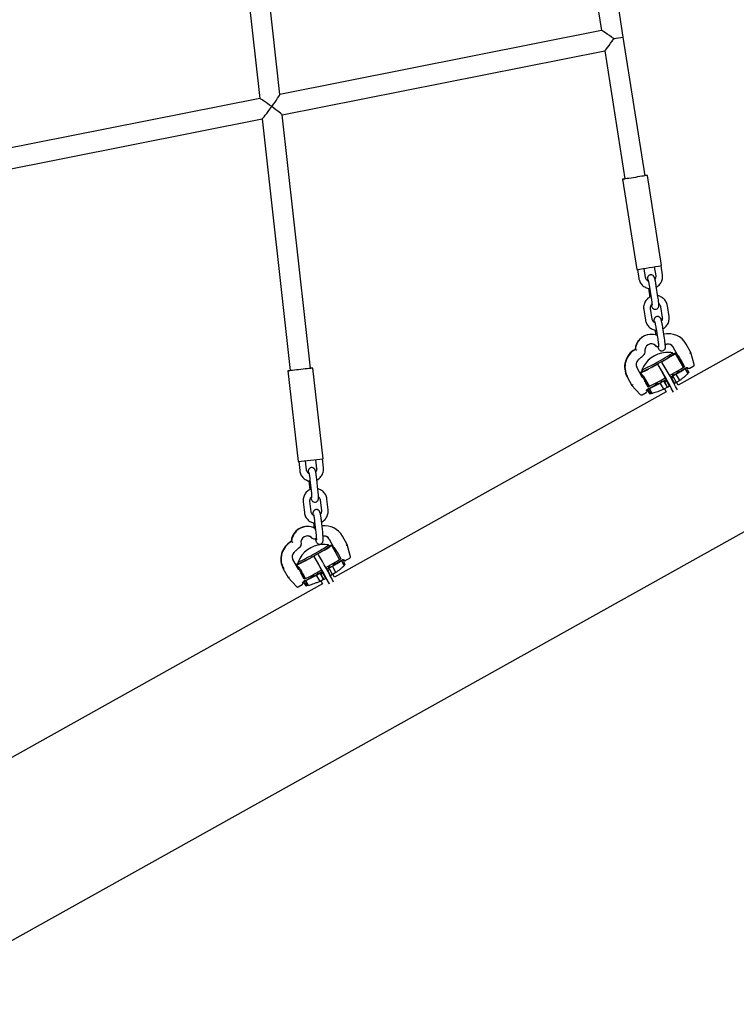
# Model space of a CAD drawing. Units: millimetres. Extents: x 0 to 2970, y 0 to 2100.
# Drawn here: x 1261 to 1324, y 885 to 971 of the extents above; entities that cross this region are included whole.
import ezdxf

# ---------------------------------------------------------------- set-up
doc = ezdxf.new("R2010")
doc.units = ezdxf.units.MM
doc.header["$LTSCALE"] = 100
doc.layers.add('SCHWARZ', color=7, linetype='Continuous')
doc.styles.add('SLDTEXTSTYLE2', font='GOTHIC.TTF', dxfattribs={"width": 0.913})
doc.dimstyles.new('SLDDIMSTYLE1', dxfattribs={"dimtxt": 28, "dimasz": 20, "dimexe": 0, "dimexo": 0.0625, "dimgap": 7, "dimtad": 1, "dimdec": 0, "dimrnd": 1e-09, "dimzin": 12, "dimdsep": 46, "dimtxsty": 'SLDTEXTSTYLE2', "dimsah": 1, "dimcen": 0.09, "dimse1": 1, "dimse2": 1, "dimadec": 0, "dimazin": 3, "dimtfac": 1, "dimtdec": 0, "dimtofl": 0, "dimtmove": 0, "dimatfit": 3, "dimfxl": 0, "dimfrac": 2, "dimtolj": 1, "dimtzin": 12, "dimarcsym": 0})

# ---------------------------------------------------------------- blocks, each defined once
blk = doc.blocks.new('_D_1')
at = {"layer": 'SCHWARZ'}
blk.add_line((1421.312, 1297.655), (552.037, 1297.655), dxfattribs=at)
for points in [[(552.037, 1297.655), (572.037, 1293.655), (572.037, 1301.655)], [(1421.312, 1297.655), (1401.312, 1301.655), (1401.312, 1293.655)]]:
    blk.add_solid(points, dxfattribs=at)
at = {"layer": 'SCHWARZ', "insert": (955.641, 1333.421), "char_height": 28, "attachment_point": 1, "style": 'SLDTEXTSTYLE2'}
blk.add_mtext('869', dxfattribs=at)

msp = doc.modelspace()

# ---------------------------------------------------------------- linework, layer by layer
at = {"color": 7, "linetype": 'Continuous', "lineweight": 25}
for p, q in [((1279.61, 986.902), (1282.119, 964.483)), ((1283.891, 964.831), (1281.399, 987.102)), ((1310.271, 981.787), (1312.061, 970.432)), ((1313.974, 969.858), (1312.049, 982.067)), ((1312.063, 970.432), (1283.891, 964.835)), ((1315.889, 957.715), (1313.974, 969.858)), ((1284.092, 963.04), (1312.345, 968.653)), ((1312.342, 968.652), (1314.11, 957.434)), ((1074.339, 786.809), (1393.83, 965.24)), ((1282.121, 964.483), (1253.939, 958.884)), ((1254.089, 957.079), (1282.323, 962.688)), ((1282.32, 962.688), (1284.787, 940.646)), ((1286.575, 940.846), (1284.091, 963.042)), ((1313.913, 957.403), (1315.159, 949.501)), ((1317.332, 949.844), (1316.086, 957.746)), ((1344.645, 953.806), (1318.787, 939.365)), ((1315.927, 948.812), (1315.804, 949.595)), ((1316.689, 949.735), (1316.812, 948.952)), ((1317.405, 949.046), (1317.281, 949.833)), ((1315.211, 949.507), (1315.335, 948.718)), ((1316.171, 947.855), (1316.293, 947.082)), ((1316.27, 947.95), (1316.418, 947.011)), ((1317.01, 947.105), (1316.863, 948.043)), ((1317.24, 946.236), (1317.388, 945.298)), ((1317.981, 945.391), (1317.833, 946.329)), ((1315.763, 946.002), (1315.911, 945.064)), ((1315.763, 946.002), (1315.764, 946.002)), ((1316.504, 945.157), (1316.356, 946.096)), ((1317.587, 943.45), (1317.439, 944.388)), ((1316.348, 943.809), (1316.314, 943.807)), ((1316.748, 944.2), (1316.818, 943.754)), ((1316.846, 944.295), (1316.994, 943.356)), ((1317.846, 943.873), (1317.812, 943.871)), ((1316.977, 942.733), (1317, 942.734)), ((1317.07, 942.751), (1317.05, 942.744)), ((1318.319, 942.711), (1318.712, 942.004)), ((1318.319, 942.711), (1318.32, 942.711)), ((1319.897, 942.222), (1319.483, 942.968)), ((1319.483, 942.968), (1319.483, 942.968)), ((1314.999, 942.503), (1315.032, 942.505)), ((1315.678, 941.944), (1315.679, 941.944)), ((1315.679, 941.944), (1315.806, 942.051)), ((1318.354, 942.064), (1318.283, 942.191)), ((1318.556, 942.155), (1318.451, 942.149)), ((1319.239, 940.931), (1318.559, 942.154)), ((1318.709, 942.004), (1318.658, 941.975)), ((1320.192, 941.168), (1319.897, 942.222)), ((1316.523, 940.982), (1316.967, 941.23)), ((1316.967, 941.23), (1317.647, 940.006)), ((1316.967, 941.23), (1316.969, 941.23)), ((1317.316, 941.424), (1317.76, 941.672)), ((1317.317, 941.424), (1317.316, 941.424)), ((1319.131, 941.352), (1319.335, 940.985)), ((1319.238, 940.931), (1319.335, 940.985)), ((1319.794, 940.858), (1320.144, 941.054)), ((1320.144, 941.053), (1320.144, 941.054)), ((1284.588, 940.624), (1285.478, 932.673)), ((1287.664, 932.918), (1286.774, 940.868)), ((1314.309, 940.096), (1314.724, 939.35)), ((1314.31, 940.096), (1314.309, 940.096)), ((1315.629, 940.071), (1315.151, 940.932)), ((1315.151, 940.932), (1315.151, 940.932)), ((1315.469, 940.486), (1315.593, 940.263)), ((1315.472, 940.485), (1315.577, 940.491)), ((1315.634, 940.287), (1315.539, 940.233)), ((1315.604, 940.705), (1315.609, 940.701)), ((1315.604, 940.702), (1315.674, 940.576)), ((1318.028, 940.219), (1318.439, 940.449)), ((1318.104, 940.081), (1318.379, 940.235)), ((1318.134, 940.068), (1318.309, 940.165)), ((1318.321, 940.202), (1318.245, 940.34)), ((1318.353, 940.22), (1318.277, 940.358)), ((1318.288, 940.365), (1318.303, 940.365)), ((1318.296, 940.369), (1318.303, 940.365)), ((1318.297, 940.164), (1318.611, 940.339)), ((1318.309, 940.165), (1318.297, 940.164)), ((1318.303, 940.365), (1318.376, 940.234)), ((1318.37, 940.055), (1318.309, 940.165)), ((1318.376, 940.234), (1318.733, 940.434)), ((1318.379, 940.235), (1318.376, 940.234)), ((1318.918, 939.787), (1318.611, 940.339)), ((1318.733, 940.434), (1318.656, 940.571)), ((1318.812, 940.482), (1318.733, 940.434)), ((1318.737, 940.618), (1318.812, 940.482)), ((1318.798, 940.507), (1319.517, 940.908)), ((1318.825, 940.505), (1318.8, 940.503)), ((1318.806, 940.494), (1318.825, 940.505)), ((1319.365, 940.819), (1319.357, 940.819)), ((1319.496, 940.892), (1319.365, 940.819)), ((1319.38, 940.82), (1319.511, 940.893)), ((1319.407, 940.822), (1319.38, 940.82)), ((1319.646, 940.392), (1319.407, 940.822)), ((1319.467, 940.877), (1319.466, 940.88)), ((1319.511, 940.893), (1319.496, 940.892)), ((1319.572, 940.783), (1319.511, 940.893)), ((1319.557, 940.921), (1319.56, 940.921)), ((1319.572, 940.783), (1319.703, 940.464)), ((1319.579, 940.913), (1319.656, 940.861)), ((1319.579, 940.913), (1319.579, 940.913)), ((1319.703, 940.464), (1319.629, 940.423)), ((1319.717, 940.844), (1319.751, 940.845)), ((1319.794, 940.858), (1319.794, 940.858)), ((1314.724, 939.35), (1314.758, 939.352)), ((1314.724, 939.35), (1315.463, 938.544)), ((1316.137, 939.213), (1315.934, 939.58)), ((1315.961, 939.581), (1316.164, 939.214)), ((1316.261, 939.269), (1316.057, 939.636)), ((1316.061, 938.978), (1316.822, 939.403)), ((1316.164, 939.214), (1316.137, 939.213)), ((1316.164, 939.214), (1316.261, 939.269)), ((1316.841, 939.396), (1316.771, 939.522)), ((1316.787, 939.384), (1316.822, 939.386)), ((1316.797, 939.384), (1316.795, 939.388)), ((1316.796, 939.535), (1316.865, 939.41)), ((1316.896, 939.412), (1316.82, 939.548)), ((1316.822, 939.386), (1316.865, 939.41)), ((1316.865, 939.41), (1316.896, 939.412)), ((1316.99, 939.461), (1316.896, 939.412)), ((1316.914, 939.599), (1316.99, 939.461)), ((1316.99, 939.461), (1317.348, 939.66)), ((1317.203, 939.758), (1317.647, 940.006)), ((1317.217, 939.561), (1317.531, 939.736)), ((1317.524, 939.009), (1317.217, 939.561)), ((1317.275, 939.791), (1317.275, 939.799)), ((1317.348, 939.66), (1317.275, 939.791)), ((1317.348, 939.66), (1317.351, 939.661)), ((1317.351, 939.661), (1317.724, 939.868)), ((1317.531, 939.736), (1317.542, 939.737)), ((1317.838, 939.184), (1317.531, 939.736)), ((1317.542, 939.737), (1317.716, 939.834)), ((1317.603, 939.626), (1317.542, 939.737)), ((1317.778, 939.724), (1317.603, 939.626)), ((1317.603, 939.626), (1317.853, 939.169)), ((1317.647, 940.006), (1317.732, 939.853)), ((1317.705, 939.833), (1317.74, 939.853)), ((1317.716, 939.834), (1317.705, 939.833)), ((1317.778, 939.724), (1317.716, 939.834)), ((1318.027, 939.266), (1317.778, 939.724)), ((1318.027, 939.266), (1317.853, 939.169)), ((1318.047, 939.3), (1318.017, 939.284)), ((1318.041, 939.297), (1318.319, 938.796)), ((1318.115, 940.062), (1318.123, 940.067)), ((1318.123, 940.067), (1318.134, 940.068)), ((1318.43, 939.515), (1318.123, 940.067)), ((1318.196, 939.957), (1318.134, 940.068)), ((1318.37, 940.055), (1318.196, 939.957)), ((1318.196, 939.957), (1318.445, 939.499)), ((1318.619, 939.597), (1318.37, 940.055)), ((1318.43, 939.515), (1318.416, 939.507)), ((1318.619, 939.597), (1318.445, 939.499)), ((1318.918, 939.787), (1318.61, 939.615)), ((1318.789, 939.36), (1318.639, 939.631)), ((1317.739, 938.78), (1288.661, 922.54)), ((1315.542, 938.512), (1315.576, 938.514)), ((1315.619, 938.526), (1315.969, 938.722)), ((1315.619, 938.526), (1315.619, 938.526)), ((1315.969, 938.722), (1315.969, 938.722)), ((1316.02, 938.813), (1316.016, 938.906)), ((1316.016, 938.906), (1316.016, 938.906)), ((1316.109, 938.882), (1316.057, 938.976)), ((1316.124, 938.883), (1316.068, 938.983)), ((1316.229, 939.068), (1316.099, 938.995)), ((1316.099, 938.995), (1316.114, 938.996)), ((1316.16, 938.885), (1316.099, 938.995)), ((1316.124, 938.883), (1316.109, 938.882)), ((1316.109, 938.882), (1316.31, 938.603)), ((1316.114, 938.996), (1316.244, 939.069)), ((1316.175, 938.886), (1316.114, 938.996)), ((1316.321, 938.61), (1316.124, 938.883)), ((1316.175, 938.886), (1316.16, 938.885)), ((1316.16, 938.885), (1316.357, 938.612)), ((1316.376, 938.606), (1316.175, 938.886)), ((1316.201, 939.052), (1316.199, 939.055)), ((1316.221, 939.068), (1316.229, 939.068)), ((1316.244, 939.069), (1316.271, 939.07)), ((1316.471, 938.66), (1316.244, 939.069)), ((1316.51, 938.64), (1316.271, 939.07)), ((1316.31, 938.603), (1316.348, 938.624)), ((1316.347, 938.624), (1316.321, 938.61)), ((1316.471, 938.66), (1316.376, 938.606)), ((1317.838, 939.184), (1317.524, 939.009)), ((1317.591, 939.046), (1317.74, 938.778)), ((1285.53, 932.677), (1285.618, 931.884)), ((1286.215, 931.951), (1286.126, 932.741)), ((1287.016, 932.84), (1287.105, 932.051)), ((1287.701, 932.117), (1287.612, 932.91)), ((1286.415, 930.984), (1286.502, 930.205)), ((1286.518, 931.075), (1286.624, 930.131)), ((1287.22, 930.198), (1287.115, 931.142)), ((1285.924, 929.151), (1286.03, 928.207)), ((1285.924, 929.151), (1285.925, 929.151)), ((1286.626, 928.274), (1286.52, 929.218)), ((1287.411, 929.318), (1287.516, 928.374)), ((1288.113, 928.44), (1288.007, 929.385)), ((1286.826, 927.307), (1286.876, 926.861)), ((1286.93, 927.398), (1287.035, 926.454)), ((1287.632, 926.521), (1287.526, 927.465)), ((1286.241, 926.984), (1286.207, 926.983)), ((1286.99, 926.859), (1286.938, 926.831)), ((1286.954, 926.823), (1286.992, 926.844)), ((1287.744, 927.049), (1287.71, 927.047)), ((1284.873, 925.678), (1284.907, 925.68)), ((1286.849, 925.908), (1286.872, 925.909)), ((1286.923, 925.919), (1287.078, 925.97)), ((1288.194, 925.887), (1288.587, 925.179)), ((1288.194, 925.887), (1288.195, 925.886)), ((1289.772, 925.397), (1289.358, 926.143)), ((1289.358, 926.143), (1289.358, 926.143)), ((1285.553, 925.119), (1285.554, 925.119)), ((1285.554, 925.119), (1285.681, 925.226)), ((1287.191, 924.598), (1287.636, 924.846)), ((1287.193, 924.598), (1287.191, 924.598)), ((1288.229, 925.239), (1288.158, 925.366)), ((1288.431, 925.329), (1288.326, 925.325)), ((1289.114, 924.105), (1288.434, 925.328)), ((1288.584, 925.179), (1288.533, 925.15)), ((1290.067, 924.343), (1289.772, 925.397)), ((1285.504, 923.246), (1285.026, 924.107)), ((1285.026, 924.107), (1285.026, 924.107)), ((1285.479, 923.88), (1285.484, 923.876)), ((1285.479, 923.877), (1285.549, 923.751)), ((1286.399, 924.155), (1286.843, 924.403)), ((1286.843, 924.403), (1287.522, 923.18)), ((1286.843, 924.403), (1286.845, 924.403)), ((1288.608, 923.608), (1288.532, 923.745)), ((1288.612, 923.791), (1288.687, 923.656)), ((1288.673, 923.682), (1289.392, 924.083)), ((1289.006, 924.527), (1289.21, 924.16)), ((1289.113, 924.106), (1289.21, 924.16)), ((1289.24, 923.994), (1289.231, 923.994)), ((1289.37, 924.067), (1289.24, 923.994)), ((1289.255, 923.995), (1289.386, 924.068)), ((1289.282, 923.996), (1289.255, 923.995)), ((1289.521, 923.566), (1289.282, 923.996)), ((1289.342, 924.051), (1289.34, 924.055)), ((1289.386, 924.068), (1289.37, 924.067)), ((1289.447, 923.958), (1289.386, 924.068)), ((1289.433, 924.096), (1289.435, 924.096)), ((1289.447, 923.958), (1289.578, 923.639)), ((1289.453, 924.088), (1289.53, 924.036)), ((1289.453, 924.088), (1289.453, 924.088)), ((1289.591, 924.019), (1289.625, 924.02)), ((1289.669, 924.033), (1290.019, 924.228)), ((1289.669, 924.033), (1289.669, 924.033)), ((1284.184, 923.272), (1284.598, 922.526)), ((1284.184, 923.272), (1284.184, 923.272)), ((1285.343, 923.662), (1285.467, 923.438)), ((1285.346, 923.661), (1285.452, 923.665)), ((1285.509, 923.462), (1285.414, 923.408)), ((1286.866, 922.635), (1287.223, 922.834)), ((1287.078, 922.932), (1287.522, 923.18)), ((1287.093, 922.734), (1287.406, 922.91)), ((1287.15, 922.965), (1287.15, 922.972)), ((1287.223, 922.834), (1287.15, 922.965)), ((1287.223, 922.834), (1287.227, 922.835)), ((1287.227, 922.835), (1287.599, 923.042)), ((1287.406, 922.91), (1287.418, 922.91)), ((1287.713, 922.357), (1287.406, 922.91)), ((1287.418, 922.91), (1287.592, 923.007)), ((1287.479, 922.8), (1287.418, 922.91)), ((1287.653, 922.897), (1287.479, 922.8)), ((1287.522, 923.18), (1287.608, 923.026)), ((1287.581, 923.007), (1287.615, 923.026)), ((1287.592, 923.007), (1287.581, 923.007)), ((1287.653, 922.897), (1287.592, 923.007)), ((1287.903, 922.439), (1287.653, 922.897)), ((1287.903, 923.393), (1288.315, 923.623)), ((1287.98, 923.255), (1288.254, 923.409)), ((1287.99, 923.236), (1287.999, 923.24)), ((1287.999, 923.24), (1288.01, 923.241)), ((1288.306, 922.688), (1287.999, 923.24)), ((1288.01, 923.241), (1288.184, 923.338)), ((1288.071, 923.131), (1288.01, 923.241)), ((1288.245, 923.228), (1288.071, 923.131)), ((1288.071, 923.131), (1288.321, 922.673)), ((1288.197, 923.376), (1288.12, 923.514)), ((1288.229, 923.394), (1288.152, 923.532)), ((1288.165, 923.539), (1288.178, 923.539)), ((1288.172, 923.543), (1288.178, 923.539)), ((1288.173, 923.338), (1288.486, 923.513)), ((1288.184, 923.338), (1288.173, 923.338)), ((1288.178, 923.539), (1288.251, 923.408)), ((1288.245, 923.228), (1288.184, 923.338)), ((1288.495, 922.77), (1288.245, 923.228)), ((1288.251, 923.408), (1288.608, 923.608)), ((1288.254, 923.409), (1288.251, 923.408)), ((1288.793, 922.96), (1288.485, 922.788)), ((1288.793, 922.96), (1288.486, 923.513)), ((1288.687, 923.656), (1288.608, 923.608)), ((1288.7, 923.679), (1288.675, 923.678)), ((1288.681, 923.668), (1288.7, 923.679)), ((1289.578, 923.639), (1289.503, 923.598)), ((1284.598, 922.526), (1284.632, 922.527)), ((1284.598, 922.526), (1285.337, 921.719)), ((1286.012, 922.388), (1285.808, 922.755)), ((1285.836, 922.756), (1286.039, 922.389)), ((1285.895, 921.988), (1285.891, 922.081)), ((1285.891, 922.081), (1285.891, 922.081)), ((1285.983, 922.057), (1285.931, 922.151)), ((1286.136, 922.443), (1285.933, 922.81)), ((1285.936, 922.153), (1286.697, 922.578)), ((1285.998, 922.058), (1285.943, 922.157)), ((1286.104, 922.243), (1285.973, 922.17)), ((1285.973, 922.17), (1285.988, 922.171)), ((1286.035, 922.06), (1285.973, 922.17)), ((1285.998, 922.058), (1285.983, 922.057)), ((1285.983, 922.057), (1286.184, 921.778)), ((1285.988, 922.171), (1286.119, 922.244)), ((1286.05, 922.06), (1285.988, 922.171)), ((1286.195, 921.785), (1285.998, 922.058)), ((1286.039, 922.389), (1286.012, 922.388)), ((1286.05, 922.06), (1286.035, 922.06)), ((1286.035, 922.06), (1286.231, 921.786)), ((1286.039, 922.389), (1286.136, 922.443)), ((1286.251, 921.781), (1286.05, 922.06)), ((1286.076, 922.227), (1286.074, 922.23)), ((1286.096, 922.243), (1286.104, 922.243)), ((1286.119, 922.244), (1286.146, 922.245)), ((1286.346, 921.834), (1286.119, 922.244)), ((1286.385, 921.815), (1286.146, 922.245)), ((1286.716, 922.571), (1286.647, 922.696)), ((1286.662, 922.559), (1286.697, 922.56)), ((1286.672, 922.559), (1286.67, 922.563)), ((1286.671, 922.709), (1286.74, 922.585)), ((1286.771, 922.586), (1286.695, 922.722)), ((1286.697, 922.56), (1286.74, 922.585)), ((1286.74, 922.585), (1286.771, 922.586)), ((1286.866, 922.635), (1286.771, 922.586)), ((1286.789, 922.773), (1286.866, 922.635)), ((1287.4, 922.182), (1287.093, 922.734)), ((1287.713, 922.357), (1287.4, 922.182)), ((1287.467, 922.219), (1287.615, 921.953)), ((1287.479, 922.8), (1287.728, 922.342)), ((1287.903, 922.439), (1287.728, 922.342)), ((1287.922, 922.474), (1287.893, 922.457)), ((1287.916, 922.471), (1288.195, 921.969)), ((1288.306, 922.688), (1288.292, 922.68)), ((1288.495, 922.77), (1288.321, 922.673)), ((1288.664, 922.535), (1288.514, 922.804)), ((1287.613, 921.955), (1258.412, 905.646)), ((1285.415, 921.687), (1285.449, 921.688)), ((1285.494, 921.701), (1285.844, 921.897)), ((1285.494, 921.701), (1285.494, 921.701)), ((1286.184, 921.778), (1286.222, 921.799)), ((1286.222, 921.8), (1286.195, 921.785)), ((1286.346, 921.834), (1286.251, 921.781))]:
    msp.add_line(p, q, dxfattribs=at)
at = {"color": 7, "linetype": 'Continuous', "lineweight": 25, "flags": 128}
for points in [[(1316.083, 957.746), (1316.08, 957.744), (1316.043, 957.737), (1315.972, 957.724), (1315.87, 957.707), (1315.739, 957.685), (1315.585, 957.66), (1315.413, 957.632), (1315.227, 957.602), (1315.033, 957.571), (1314.839, 957.541), (1314.649, 957.511), (1314.471, 957.484), (1314.31, 957.459), (1314.171, 957.438), (1314.059, 957.422), (1313.977, 957.41), (1313.928, 957.404), (1313.913, 957.403), (1313.933, 957.408), (1313.988, 957.418), (1314.074, 957.433), (1314.11, 957.439)], [(1316.423, 946.405), (1316.428, 946.382), (1316.456, 946.284), (1316.481, 946.218), (1316.507, 946.168), (1316.54, 946.123), (1316.59, 946.076), (1316.659, 946.036), (1316.746, 946.015), (1316.839, 946.021), (1316.927, 946.055), (1316.99, 946.103), (1317.033, 946.157), (1317.06, 946.211), (1317.075, 946.26), (1317.083, 946.306), (1317.087, 946.359), (1317.086, 946.455), (1317.079, 946.564), (1317.066, 946.699), (1317.048, 946.844), (1317.027, 946.998), (1317.01, 947.105), (1317.01, 947.105)], [(1317.812, 943.871), (1317.763, 943.867), (1317.527, 943.831)], [(1317.001, 942.739), (1317.004, 942.727), (1317.033, 942.63), (1317.058, 942.563), (1317.084, 942.513), (1317.116, 942.468), (1317.166, 942.421), (1317.236, 942.382), (1317.322, 942.36), (1317.415, 942.366), (1317.503, 942.4), (1317.566, 942.448), (1317.609, 942.503), (1317.637, 942.556), (1317.652, 942.605), (1317.66, 942.651), (1317.663, 942.704), (1317.662, 942.8), (1317.655, 942.909), (1317.642, 943.044), (1317.624, 943.189), (1317.603, 943.343), (1317.587, 943.45), (1317.587, 943.45)], [(1317.79, 942.956), (1317.716, 942.938), (1317.653, 942.923)], [(1317.059, 941.453), (1317.266, 941.569), (1317.465, 941.683), (1317.652, 941.791), (1317.821, 941.89), (1317.969, 941.978), (1318.091, 942.053), (1318.185, 942.114), (1318.249, 942.158), (1318.28, 942.184), (1318.281, 942.192)], [(1318.709, 942.004), (1318.711, 942.004), (1318.733, 941.989), (1318.771, 941.941), (1318.826, 941.863), (1318.892, 941.76), (1318.968, 941.636), (1319.049, 941.498), (1319.131, 941.352)], [(1286.771, 940.868), (1286.768, 940.867), (1286.731, 940.862), (1286.659, 940.853), (1286.556, 940.84), (1286.426, 940.825), (1286.271, 940.807), (1286.097, 940.787), (1285.91, 940.766), (1285.715, 940.744), (1285.519, 940.722), (1285.329, 940.701), (1285.15, 940.681), (1284.988, 940.664), (1284.848, 940.649), (1284.735, 940.637), (1284.652, 940.629), (1284.603, 940.624), (1284.588, 940.624), (1284.608, 940.627), (1284.663, 940.634), (1284.75, 940.645), (1284.786, 940.649)], [(1315.539, 940.233), (1315.54, 940.234), (1315.562, 940.218), (1315.601, 940.17), (1315.655, 940.093), (1315.721, 939.989), (1315.797, 939.865), (1315.878, 939.727), (1315.961, 939.581)], [(1315.668, 940.022), (1315.651, 940.039), (1315.629, 940.071)], [(1315.934, 939.58), (1315.874, 939.685), (1315.824, 939.768)], [(1286.601, 929.523), (1286.606, 929.499), (1286.63, 929.4), (1286.651, 929.334), (1286.675, 929.283), (1286.706, 929.236), (1286.754, 929.187), (1286.822, 929.144), (1286.908, 929.12), (1287, 929.121), (1287.09, 929.152), (1287.155, 929.197), (1287.2, 929.249), (1287.23, 929.302), (1287.247, 929.35), (1287.257, 929.396), (1287.263, 929.449), (1287.266, 929.548), (1287.264, 929.658), (1287.257, 929.794), (1287.246, 929.94), (1287.231, 930.095), (1287.22, 930.198), (1287.22, 930.198)], [(1286.994, 925.942), (1286.995, 925.936), (1287.017, 925.822), (1287.041, 925.723), (1287.063, 925.657), (1287.087, 925.606), (1287.117, 925.559), (1287.165, 925.51), (1287.234, 925.467), (1287.319, 925.443), (1287.412, 925.444), (1287.501, 925.475), (1287.566, 925.52), (1287.612, 925.572), (1287.641, 925.625), (1287.658, 925.673), (1287.668, 925.719), (1287.675, 925.772), (1287.678, 925.871), (1287.675, 925.981), (1287.668, 926.117), (1287.657, 926.263), (1287.643, 926.418), (1287.632, 926.521), (1287.632, 926.521)], [(1287.71, 927.047), (1287.638, 927.043), (1287.574, 927.036)], [(1286.934, 924.627), (1287.142, 924.743), (1287.341, 924.857), (1287.528, 924.964), (1287.697, 925.064), (1287.844, 925.152), (1287.966, 925.228), (1288.06, 925.288), (1288.124, 925.332), (1288.155, 925.359), (1288.156, 925.367)], [(1288.584, 925.179), (1288.586, 925.179), (1288.608, 925.164), (1288.646, 925.116), (1288.7, 925.038), (1288.767, 924.935), (1288.843, 924.811), (1288.924, 924.672), (1289.006, 924.527)], [(1285.413, 923.408), (1285.415, 923.409), (1285.437, 923.393), (1285.476, 923.345), (1285.53, 923.267), (1285.596, 923.164), (1285.672, 923.04), (1285.753, 922.902), (1285.836, 922.756)], [(1285.542, 923.197), (1285.526, 923.214), (1285.503, 923.246)], [(1285.808, 922.755), (1285.749, 922.86), (1285.699, 922.943)]]:
    msp.add_lwpolyline(points, dxfattribs=at)
at = {"color": 7, "linetype": 'Continuous', "lineweight": 25}
for centre, radius, start, end in [((1308.931, 997.655), 28.251, 278.54934, 280.28297), ((1308.707, 999.009), 29.623, 278.5899, 280.2427), ((1316.626, 953.023), 4.754, 96.55716, 98.9315), ((1307.795, 1003.276), 54.276, 277.79773, 280.12027), ((1316.393, 942.412), 1.397, 93.24216, 176.24372), ((1316.425, 942.415), 1.396, 68.45771, 176.28942), ((1317.943, 942.115), 1.76, 28.99441, 103.66453), ((1316.425, 942.412), 0.573, 46.40813, 191.9573), ((1316.391, 942.411), 0.572, 46.31639, 91.46803), ((1317.903, 942.471), 0.498, 28.99827, 103.10911), ((1317.884, 942.469), 0.499, 29.01565, 93.13109), ((1315.855, 940.956), 1.769, 118.96342, 209.08018), ((1315.888, 940.958), 1.768, 118.95386, 209.08974), ((1317.846, 939.822), 2.41, 94.28947, 158.50401), ((1312.495, 950.402), 10.19, 297.04465, 305.09082), ((1317.846, 939.822), 2.41, 79.60672, 94.28947), ((1315.146, 946.886), 5.832, 296.63183, 305.78634), ((1318.709, 941.371), 0.819, 108.33058, 117.22819), ((1315.589, 941.175), 0.501, 135.23583, 209.06233), ((1311.636, 949.247), 9.602, 294.23183, 300.59381), ((1309.593, 954.074), 14.664, 294.22059, 300.60506), ((1310.322, 952.732), 13.282, 293.7649, 300.82993), ((1316.704, 940.975), 0.367, 26.61654, 43.84419), ((1283.898, 921.164), 38.691, 27.035, 31.08512), ((1317.052, 941.17), 0.367, 26.61654, 43.84419), ((1284.246, 921.358), 38.691, 27.035, 31.08512), ((1320.096, 941.141), 0.1, 299.18271, 15.613), ((1287.344, 933.956), 6.936, 94.73698, 96.36357), ((1315.923, 940.033), 0.639, 114.96112, 134.98634), ((1314.503, 939.198), 1.57, 25.32749, 43.87903), ((1315.302, 946.56), 6.869, 297.1735, 304.96197), ((1310.813, 954.109), 15.824, 299.52363, 302.89454), ((1319.712, 940.943), 0.1, 235.7786, 273.17338), ((1319.746, 940.945), 0.1, 273.17338, 299.18271), ((1311.86, 948.876), 10.567, 294.61633, 300.37155), ((1305.637, 960.731), 24.13, 296.14752, 298.67813), ((1316.449, 939.311), 0.385, 13.91344, 33.24789), ((1317.117, 938.177), 1.875, 44.87577, 45.5295), ((1315.537, 938.612), 0.1, 222.51151, 273.17338), ((1315.57, 938.613), 0.1, 273.17338, 299.18271), ((1315.92, 938.809), 0.1, 299.18271, 2.38354), ((1316.385, 938.439), 0.237, 58.13514, 68.56852), ((1316.524, 937.846), 1.875, 44.87577, 45.5295), ((1277.802, 1011.147), 78.848, 275.58614, 277.18484), ((1286.268, 925.587), 1.398, 92.50406, 176.24102), ((1286.3, 925.59), 1.396, 62.07449, 176.29094), ((1287.818, 925.29), 1.76, 28.99882, 97.95305), ((1285.73, 924.131), 1.769, 118.96299, 209.07435), ((1285.764, 924.133), 1.768, 118.95363, 209.08371), ((1286.3, 925.587), 0.573, 46.40975, 191.95568), ((1286.266, 925.587), 0.572, 46.31357, 90.71671), ((1287.778, 925.646), 0.498, 28.9939, 103.11011), ((1287.759, 925.645), 0.499, 29.01151, 92.39118), ((1285.463, 924.35), 0.501, 135.23416, 209.05664), ((1287.721, 922.997), 2.41, 93.83986, 158.49728), ((1279.696, 936.841), 14.198, 294.05734, 300.6516), ((1282.528, 933.294), 9.868, 296.9749, 305.28483), ((1286.926, 924.342), 0.37, 26.63783, 43.79417), ((1287.721, 922.997), 2.41, 79.60504, 93.83986), ((1285.111, 929.898), 5.648, 296.54874, 306.00299), ((1288.571, 924.569), 0.794, 107.97816, 117.16157), ((1285.788, 923.227), 0.62, 114.83645, 135.49016), ((1281.66, 932.155), 9.298, 294.06896, 300.63999), ((1280.403, 935.537), 12.861, 293.58673, 300.88379), ((1286.578, 924.147), 0.37, 26.63783, 43.79417), ((1253.778, 904.342), 38.684, 27.03052, 31.08119), ((1254.126, 904.537), 38.684, 27.03052, 31.08119), ((1285.284, 929.544), 6.652, 297.10792, 305.1518), ((1280.934, 936.843), 15.321, 299.535, 303.01673), ((1289.586, 924.119), 0.1, 235.77608, 272.43238), ((1289.62, 924.12), 0.1, 272.43238, 299.18271), ((1289.97, 924.316), 0.1, 299.18271, 15.60855), ((1284.374, 922.37), 1.575, 25.33524, 43.8589), ((1281.899, 931.756), 10.232, 294.46604, 300.41049), ((1285.795, 921.984), 0.1, 299.18271, 2.37935), ((1275.888, 943.234), 23.362, 296.04751, 298.66143), ((1286.328, 922.487), 0.38, 13.87485, 33.18538), ((1286.381, 921.004), 1.899, 44.80473, 45.45293), ((1286.974, 921.335), 1.899, 44.80473, 45.45293), ((1285.411, 921.787), 0.1, 222.508, 272.43238), ((1285.445, 921.788), 0.1, 272.43238, 299.18271), ((1286.256, 921.609), 0.243, 57.92047, 68.19995)]:
    msp.add_arc(centre, radius, start, end, dxfattribs=at)
for centre, major_axis, ratio, start_param, end_param in [((1313.085, 969.718), (1.023, -0.714), 0.034234, 1.527317, 3.108706), ((1313.085, 969.718), (0.742, 1.064), 0.041811, 3.185072, 4.745276), ((1283.105, 963.761), (0.986, -0.721), 0.035415, 1.5266, 3.109068), ((1283.105, 963.761), (0.785, 1.073), 0.04063, 4.744914, 6.238989), ((1283.105, 963.761), (0.785, 1.073), 0.04063, 3.185789, 4.744914), ((1283.105, 963.761), (0.986, -0.721), 0.035415, 0.032525, 1.5266), ((1316.968, 942.933), (0.203, 0.04), 0.966333, 3.682547, 4.565933), ((1316.986, 942.934), (-0.036, 0.197), 0.959768, 2.136615, 3.286695), ((1315.675, 942.201), (0.191, 0.079), 0.965769, 5.002525, 6.152604), ((1319.804, 942.184), (0.0931, 0.0383), 0.024527, 4.78286, 6.353656), ((1314.839, 939.411), (0.0817, 0.0589), 0.040251, 3.204425, 4.775221), ((1321.854, 930.96), (-5.541, 7.645), 0.062735, 6.268438, 6.289782), ((1321.854, 930.96), (-5.541, 7.645), 0.062735, 6.195898, 6.217242), ((1285.549, 925.376), (0.191, 0.078), 0.965542, 5.00828, 6.15836), ((1286.843, 926.108), (0.203, 0.039), 0.966128, 3.688287, 4.558777), ((1286.861, 926.109), (-0.035, 0.197), 0.959505, 2.143694, 3.293774), ((1289.679, 925.359), (0.0931, 0.0383), 0.025596, 4.782989, 6.353785), ((1284.714, 922.586), (0.0817, 0.0589), 0.04132, 3.204301, 4.775097), ((1291.728, 914.135), (-5.541, 7.645), 0.062609, 6.267367, 6.288711), ((1291.728, 914.135), (-5.541, 7.645), 0.062609, 6.194827, 6.216171)]:
    msp.add_ellipse(centre, major_axis=major_axis, ratio=ratio, start_param=start_param, end_param=end_param, dxfattribs=at)
for points, knots in [([(1315.335, 948.718), (1315.342, 948.682), (1315.36, 948.585), (1315.416, 948.435), (1315.507, 948.277), (1315.625, 948.136), (1315.765, 948.019), (1315.923, 947.926), (1316.095, 947.866), (1316.218, 947.836), (1316.283, 947.836), (1316.288, 947.836)], [0, 0, 0, 0, 0.080415, 0.210411, 0.340506, 0.470593, 0.600664, 0.730716, 0.860745, 0.990754, 1, 1, 1, 1]), ([(1316.167, 948.483), (1316.163, 948.484), (1316.121, 948.5), (1316.056, 948.557), (1315.981, 948.649), (1315.942, 948.739), (1315.931, 948.795), (1315.927, 948.812)], [0, 0, 0, 0, 0.033156, 0.315276, 0.597075, 0.87853, 1, 1, 1, 1]), ([(1316.863, 948.043), (1316.858, 948.07), (1316.845, 948.15), (1316.823, 948.28), (1316.795, 948.425), (1316.767, 948.557), (1316.739, 948.671), (1316.714, 948.759), (1316.691, 948.822), (1316.665, 948.875), (1316.63, 948.926), (1316.579, 948.975), (1316.508, 949.016), (1316.422, 949.037), (1316.328, 949.032), (1316.243, 948.999), (1316.178, 948.949), (1316.133, 948.893), (1316.106, 948.837), (1316.091, 948.785), (1316.083, 948.736), (1316.08, 948.676), (1316.08, 948.615), (1316.084, 948.557), (1316.086, 948.539)], [0, 0, 0, 0, 0.035521, 0.103397, 0.171543, 0.240227, 0.310141, 0.383242, 0.439374, 0.477539, 0.507573, 0.539976, 0.575969, 0.614958, 0.655447, 0.696727, 0.731805, 0.763136, 0.792029, 0.820211, 0.851561, 0.892827, 0.965691, 1, 1, 1, 1]), ([(1316.812, 948.952), (1316.814, 948.936), (1316.821, 948.881), (1316.811, 948.785), (1316.784, 948.695), (1316.753, 948.653), (1316.745, 948.643)], [0, 0, 0, 0, 0.149342, 0.5158374, 0.8832226, 1, 1, 1, 1]), ([(1316.875, 947.966), (1316.905, 947.983), (1316.989, 948.027), (1317.108, 948.131), (1317.227, 948.269), (1317.32, 948.427), (1317.384, 948.598), (1317.418, 948.778), (1317.42, 948.929), (1317.409, 949.017), (1317.405, 949.046)], [0, 0, 0, 0, 0.0809976, 0.222952, 0.3649221, 0.5069134, 0.6489289, 0.7909686, 0.9330297, 1, 1, 1, 1]), ([(1316.137, 948.588), (1316.138, 948.586), (1316.14, 948.582), (1316.15, 948.549), (1316.166, 948.49), (1316.187, 948.401), (1316.211, 948.287), (1316.236, 948.154), (1316.256, 948.039), (1316.267, 947.97), (1316.27, 947.95)], [0, 0, 0, 0, 0.078829, 0.182706, 0.310471, 0.455781, 0.610929, 0.770889, 0.93308, 1, 1, 1, 1]), ([(1316.398, 947.134), (1316.386, 947.129), (1316.316, 947.105), (1316.201, 947.033), (1316.059, 946.918), (1315.941, 946.779), (1315.848, 946.621), (1315.784, 946.45), (1315.75, 946.27), (1315.748, 946.119), (1315.759, 946.031), (1315.763, 946.002)], [0, 0, 0, 0, 0.028386, 0.15838, 0.288381, 0.418397, 0.548432, 0.67849, 0.808569, 0.938669, 1, 1, 1, 1]), ([(1316.418, 947.011), (1316.422, 946.985), (1316.433, 946.911), (1316.451, 946.789), (1316.467, 946.654), (1316.479, 946.538), (1316.486, 946.449), (1316.488, 946.397), (1316.487, 946.373), (1316.487, 946.375), (1316.487, 946.376)], [0, 0, 0, 0, 0.08648, 0.251475, 0.415982, 0.578786, 0.73804, 0.867512, 0.970262, 1, 1, 1, 1]), ([(1317.833, 946.329), (1317.826, 946.366), (1317.808, 946.463), (1317.752, 946.613), (1317.661, 946.771), (1317.543, 946.911), (1317.403, 947.03), (1317.245, 947.12), (1317.107, 947.175), (1317.022, 947.189), (1316.997, 947.193)], [0, 0, 0, 0, 0.087827, 0.229803, 0.371889, 0.513966, 0.656025, 0.798062, 0.940076, 1, 1, 1, 1]), ([(1316.356, 946.096), (1316.354, 946.112), (1316.347, 946.167), (1316.355, 946.264), (1316.397, 946.375), (1316.443, 946.45), (1316.478, 946.479), (1316.483, 946.483)], [0, 0, 0, 0, 0.114262, 0.394668, 0.675755, 0.956976, 1, 1, 1, 1]), ([(1317.082, 946.509), (1317.091, 946.503), (1317.133, 946.474), (1317.186, 946.397), (1317.226, 946.309), (1317.237, 946.253), (1317.24, 946.236)], [0, 0, 0, 0, 0.1037922, 0.4726279, 0.841013, 1, 1, 1, 1]), ([(1317.439, 944.388), (1317.434, 944.415), (1317.422, 944.495), (1317.399, 944.625), (1317.371, 944.77), (1317.343, 944.902), (1317.315, 945.017), (1317.29, 945.104), (1317.268, 945.167), (1317.242, 945.22), (1317.206, 945.271), (1317.155, 945.32), (1317.084, 945.361), (1316.998, 945.383), (1316.904, 945.377), (1316.819, 945.344), (1316.754, 945.294), (1316.71, 945.238), (1316.682, 945.182), (1316.667, 945.13), (1316.659, 945.082), (1316.656, 945.021), (1316.656, 944.96), (1316.66, 944.902), (1316.662, 944.884)], [0, 0, 0, 0, 0.0355212, 0.1033967, 0.1715431, 0.2402273, 0.310141, 0.3832425, 0.4393737, 0.4775391, 0.5075726, 0.5399759, 0.5759686, 0.614958, 0.6554471, 0.6967268, 0.7318046, 0.7631364, 0.7920291, 0.820211, 0.8515608, 0.8928265, 0.965691, 1, 1, 1, 1]), ([(1317.388, 945.298), (1317.39, 945.281), (1317.397, 945.226), (1317.387, 945.131), (1317.36, 945.04), (1317.329, 944.998), (1317.322, 944.988)], [0, 0, 0, 0, 0.149342, 0.515837, 0.883223, 1, 1, 1, 1]), ([(1317.451, 944.312), (1317.481, 944.328), (1317.565, 944.373), (1317.684, 944.476), (1317.803, 944.614), (1317.896, 944.772), (1317.96, 944.943), (1317.994, 945.123), (1317.997, 945.274), (1317.985, 945.363), (1317.981, 945.391)], [0, 0, 0, 0, 0.0809976, 0.222952, 0.3649221, 0.5069134, 0.6489289, 0.7909686, 0.9330297, 1, 1, 1, 1]), ([(1315.911, 945.064), (1315.918, 945.027), (1315.936, 944.93), (1315.992, 944.78), (1316.083, 944.622), (1316.201, 944.482), (1316.341, 944.364), (1316.499, 944.271), (1316.671, 944.211), (1316.795, 944.182), (1316.86, 944.182), (1316.864, 944.182)], [0, 0, 0, 0, 0.080415, 0.210411, 0.340506, 0.470593, 0.600664, 0.730716, 0.860745, 0.990754, 1, 1, 1, 1]), ([(1316.743, 944.828), (1316.739, 944.83), (1316.698, 944.845), (1316.632, 944.902), (1316.557, 944.994), (1316.518, 945.084), (1316.507, 945.14), (1316.504, 945.157)], [0, 0, 0, 0, 0.033156, 0.315276, 0.597075, 0.87853, 1, 1, 1, 1]), ([(1316.714, 944.933), (1316.714, 944.932), (1316.716, 944.927), (1316.727, 944.894), (1316.742, 944.835), (1316.763, 944.746), (1316.787, 944.633), (1316.812, 944.5), (1316.832, 944.384), (1316.843, 944.315), (1316.846, 944.295)], [0, 0, 0, 0, 0.078829, 0.182706, 0.310471, 0.455781, 0.610929, 0.770889, 0.93308, 1, 1, 1, 1]), ([(1316.786, 942.825), (1316.795, 942.817), (1316.804, 942.808), (1316.813, 942.799), (1316.814, 942.797)], [0, 0, 0, 0, 0.849031, 1, 1, 1, 1]), ([(1316.994, 943.356), (1316.998, 943.331), (1317.01, 943.256), (1317.027, 943.134), (1317.043, 943), (1317.055, 942.883), (1317.062, 942.795), (1317.064, 942.742), (1317.063, 942.718), (1317.064, 942.721), (1317.064, 942.721)], [0, 0, 0, 0, 0.08648, 0.251475, 0.415982, 0.578786, 0.73804, 0.867512, 0.970262, 1, 1, 1, 1]), ([(1315.032, 942.505), (1315.034, 942.504), (1315.037, 942.503), (1315.053, 942.495), (1315.075, 942.482), (1315.104, 942.465), (1315.125, 942.451), (1315.137, 942.444), (1315.137, 942.444)], [0, 0, 0, 0, 0.180938, 0.361556, 0.550547, 0.76157, 0.996003, 1, 1, 1, 1]), ([(1315.233, 941.528), (1315.296, 941.59), (1315.439, 941.732), (1315.591, 941.866), (1315.676, 941.942)], [0, 0, 0, 0, 0.435719, 1, 1, 1, 1]), ([(1315.865, 942.293), (1315.867, 942.282), (1315.87, 942.269), (1315.873, 942.257), (1315.873, 942.256)], [0, 0, 0, 0, 0.849031, 1, 1, 1, 1]), ([(1319.646, 940.392), (1319.615, 940.36), (1319.552, 940.296), (1319.405, 940.164), (1319.222, 940.012), (1319.053, 939.883), (1318.945, 939.806), (1318.918, 939.787)], [0, 0, 0, 0, 0.2270641, 0.4607586, 0.6878045, 0.9214103, 1, 1, 1, 1]), ([(1319.516, 940.907), (1319.523, 940.911), (1319.537, 940.918), (1319.552, 940.92), (1319.56, 940.921)], [0, 0, 0, 0, 0.5047, 1, 1, 1, 1]), ([(1316.057, 939.636), (1316.019, 939.703), (1315.973, 939.783), (1315.929, 939.858), (1315.922, 939.87)], [0, 0, 0, 0, 0.836491, 1, 1, 1, 1]), ([(1316.02, 938.933), (1316.021, 938.935), (1316.023, 938.941), (1316.034, 938.957), (1316.05, 938.974), (1316.064, 938.979), (1316.068, 938.98)], [0, 0, 0, 0, 0.113554, 0.413542, 0.826411, 1, 1, 1, 1]), ([(1317.524, 939.009), (1317.43, 938.969), (1317.24, 938.889), (1316.982, 938.792), (1316.75, 938.714), (1316.6, 938.667), (1316.528, 938.646), (1316.51, 938.64)], [0, 0, 0, 0, 0.227111, 0.46085, 0.687944, 0.921605, 1, 1, 1, 1]), ([(1285.618, 931.884), (1285.624, 931.847), (1285.638, 931.749), (1285.687, 931.597), (1285.771, 931.435), (1285.882, 931.289), (1286.016, 931.165), (1286.17, 931.066), (1286.339, 930.998), (1286.462, 930.963), (1286.527, 930.96), (1286.531, 930.96)], [0, 0, 0, 0, 0.080384, 0.210331, 0.340379, 0.47042, 0.600446, 0.730452, 0.860437, 0.9904, 1, 1, 1, 1]), ([(1286.44, 931.611), (1286.435, 931.612), (1286.395, 931.63), (1286.331, 931.69), (1286.26, 931.785), (1286.225, 931.877), (1286.217, 931.934), (1286.215, 931.951)], [0, 0, 0, 0, 0.034406, 0.316164, 0.597589, 0.87867, 1, 1, 1, 1]), ([(1287.115, 931.142), (1287.111, 931.169), (1287.102, 931.249), (1287.085, 931.38), (1287.064, 931.527), (1287.042, 931.659), (1287.019, 931.775), (1286.998, 931.863), (1286.978, 931.926), (1286.955, 931.98), (1286.921, 932.033), (1286.872, 932.085), (1286.803, 932.128), (1286.717, 932.153), (1286.623, 932.152), (1286.537, 932.123), (1286.47, 932.075), (1286.424, 932.021), (1286.394, 931.966), (1286.376, 931.915), (1286.367, 931.867), (1286.36, 931.806), (1286.358, 931.745), (1286.36, 931.688), (1286.36, 931.671)], [0, 0, 0, 0, 0.035571, 0.103543, 0.17179, 0.240587, 0.310637, 0.383953, 0.438766, 0.477327, 0.507509, 0.540063, 0.576182, 0.61527, 0.655831, 0.697083, 0.732169, 0.763538, 0.792503, 0.820841, 0.852466, 0.894307, 0.968868, 1, 1, 1, 1]), ([(1286.415, 931.717), (1286.415, 931.717), (1286.414, 931.72), (1286.418, 931.707), (1286.426, 931.677), (1286.439, 931.615), (1286.456, 931.526), (1286.475, 931.41), (1286.494, 931.276), (1286.508, 931.161), (1286.516, 931.094), (1286.518, 931.075)], [0, 0, 0, 0, 0.000687, 0.081298, 0.185996, 0.314561, 0.460514, 0.616196, 0.776635, 0.939282, 1, 1, 1, 1]), ([(1287.105, 932.051), (1287.106, 932.035), (1287.111, 931.979), (1287.096, 931.884), (1287.065, 931.795), (1287.032, 931.755), (1287.024, 931.745)], [0, 0, 0, 0, 0.149611, 0.516745, 0.884783, 1, 1, 1, 1]), ([(1287.123, 931.063), (1287.154, 931.078), (1287.24, 931.119), (1287.363, 931.217), (1287.489, 931.349), (1287.588, 931.503), (1287.66, 931.671), (1287.702, 931.849), (1287.711, 932), (1287.704, 932.089), (1287.701, 932.117)], [0, 0, 0, 0, 0.080611, 0.222627, 0.364657, 0.506708, 0.648782, 0.790882, 0.933004, 1, 1, 1, 1]), ([(1286.61, 930.253), (1286.597, 930.249), (1286.526, 930.228), (1286.408, 930.161), (1286.261, 930.053), (1286.137, 929.919), (1286.037, 929.766), (1285.965, 929.597), (1285.924, 929.419), (1285.914, 929.268), (1285.922, 929.179), (1285.924, 929.151)], [0, 0, 0, 0, 0.0287558, 0.1587024, 0.2886553, 0.4186217, 0.548607, 0.6786143, 0.8086443, 0.9386949, 1, 1, 1, 1]), ([(1286.624, 930.131), (1286.627, 930.105), (1286.635, 930.03), (1286.647, 929.908), (1286.657, 929.772), (1286.664, 929.655), (1286.666, 929.566), (1286.666, 929.514), (1286.664, 929.489), (1286.665, 929.492), (1286.665, 929.492)], [0, 0, 0, 0, 0.08638, 0.251186, 0.415508, 0.578127, 0.737204, 0.86664, 0.969539, 1, 1, 1, 1]), ([(1288.007, 929.385), (1288.001, 929.422), (1287.987, 929.519), (1287.938, 929.671), (1287.854, 929.834), (1287.743, 929.979), (1287.609, 930.104), (1287.455, 930.201), (1287.32, 930.262), (1287.235, 930.28), (1287.21, 930.285)], [0, 0, 0, 0, 0.087862, 0.2299, 0.372048, 0.514187, 0.65631, 0.798412, 0.94049, 1, 1, 1, 1]), ([(1286.52, 929.218), (1286.519, 929.234), (1286.515, 929.289), (1286.528, 929.386), (1286.575, 929.495), (1286.623, 929.568), (1286.66, 929.595), (1286.665, 929.599)], [0, 0, 0, 0, 0.114182, 0.394376, 0.67526, 0.956299, 1, 1, 1, 1]), ([(1287.265, 929.598), (1287.274, 929.591), (1287.314, 929.56), (1287.364, 929.481), (1287.4, 929.391), (1287.408, 929.335), (1287.411, 929.318)], [0, 0, 0, 0, 0.1029201, 0.4721039, 0.8408358, 1, 1, 1, 1]), ([(1286.03, 928.207), (1286.035, 928.17), (1286.049, 928.072), (1286.098, 927.92), (1286.182, 927.758), (1286.294, 927.612), (1286.428, 927.488), (1286.582, 927.389), (1286.751, 927.321), (1286.873, 927.286), (1286.938, 927.283), (1286.943, 927.283)], [0, 0, 0, 0, 0.080384, 0.210331, 0.340379, 0.47042, 0.600446, 0.730452, 0.860437, 0.9904, 1, 1, 1, 1]), ([(1286.851, 927.934), (1286.847, 927.935), (1286.806, 927.953), (1286.743, 928.013), (1286.672, 928.108), (1286.637, 928.2), (1286.629, 928.257), (1286.626, 928.274)], [0, 0, 0, 0, 0.034406, 0.316164, 0.597589, 0.87867, 1, 1, 1, 1]), ([(1287.526, 927.465), (1287.523, 927.492), (1287.514, 927.572), (1287.497, 927.703), (1287.476, 927.85), (1287.453, 927.982), (1287.431, 928.098), (1287.41, 928.186), (1287.39, 928.249), (1287.366, 928.303), (1287.332, 928.356), (1287.283, 928.408), (1287.215, 928.451), (1287.129, 928.476), (1287.035, 928.475), (1286.949, 928.446), (1286.882, 928.398), (1286.835, 928.344), (1286.805, 928.289), (1286.788, 928.238), (1286.778, 928.19), (1286.772, 928.129), (1286.77, 928.068), (1286.771, 928.011), (1286.772, 927.994)], [0, 0, 0, 0, 0.035571, 0.103543, 0.17179, 0.240587, 0.310637, 0.383953, 0.438766, 0.477327, 0.507509, 0.540063, 0.576182, 0.61527, 0.655831, 0.697083, 0.732169, 0.763538, 0.792503, 0.820841, 0.852466, 0.894307, 0.968868, 1, 1, 1, 1]), ([(1286.826, 928.04), (1286.826, 928.04), (1286.825, 928.043), (1286.83, 928.03), (1286.837, 928), (1286.851, 927.938), (1286.868, 927.849), (1286.886, 927.733), (1286.906, 927.599), (1286.92, 927.484), (1286.928, 927.417), (1286.93, 927.398)], [0, 0, 0, 0, 0.000687, 0.081298, 0.185996, 0.314561, 0.460514, 0.616196, 0.776635, 0.939282, 1, 1, 1, 1]), ([(1287.516, 928.374), (1287.518, 928.358), (1287.522, 928.302), (1287.508, 928.207), (1287.477, 928.118), (1287.444, 928.078), (1287.436, 928.068)], [0, 0, 0, 0, 0.149611, 0.516745, 0.884783, 1, 1, 1, 1]), ([(1287.535, 927.386), (1287.566, 927.401), (1287.652, 927.442), (1287.775, 927.54), (1287.9, 927.672), (1288, 927.826), (1288.072, 927.994), (1288.113, 928.172), (1288.123, 928.323), (1288.115, 928.412), (1288.113, 928.44)], [0, 0, 0, 0, 0.080611, 0.222627, 0.364657, 0.506708, 0.648782, 0.790882, 0.933004, 1, 1, 1, 1]), ([(1286.954, 926.823), (1286.955, 926.822), (1286.956, 926.82), (1286.958, 926.804), (1286.96, 926.78), (1286.962, 926.747), (1286.962, 926.721), (1286.963, 926.708), (1286.963, 926.708)], [0, 0, 0, 0, 0.180938, 0.361556, 0.550547, 0.76157, 0.996003, 1, 1, 1, 1]), ([(1287.035, 926.454), (1287.038, 926.428), (1287.046, 926.353), (1287.058, 926.231), (1287.069, 926.095), (1287.075, 925.978), (1287.078, 925.889), (1287.078, 925.837), (1287.076, 925.812), (1287.076, 925.815), (1287.076, 925.815)], [0, 0, 0, 0, 0.08638, 0.251186, 0.415508, 0.578127, 0.737204, 0.86664, 0.969539, 1, 1, 1, 1]), ([(1284.907, 925.68), (1284.909, 925.679), (1284.912, 925.678), (1284.928, 925.67), (1284.95, 925.657), (1284.979, 925.639), (1285, 925.626), (1285.012, 925.619), (1285.012, 925.618)], [0, 0, 0, 0, 0.180938, 0.361556, 0.550547, 0.76157, 0.996003, 1, 1, 1, 1]), ([(1285.74, 925.468), (1285.742, 925.457), (1285.745, 925.444), (1285.748, 925.432), (1285.748, 925.431)], [0, 0, 0, 0, 0.849031, 1, 1, 1, 1]), ([(1286.661, 926), (1286.669, 925.992), (1286.679, 925.983), (1286.687, 925.974), (1286.689, 925.973)], [0, 0, 0, 0, 0.849031, 1, 1, 1, 1]), ([(1285.108, 924.703), (1285.171, 924.765), (1285.314, 924.907), (1285.465, 925.041), (1285.551, 925.117)], [0, 0, 0, 0, 0.435719, 1, 1, 1, 1]), ([(1289.391, 924.082), (1289.398, 924.086), (1289.412, 924.094), (1289.428, 924.095), (1289.435, 924.096)], [0, 0, 0, 0, 0.487182, 1, 1, 1, 1]), ([(1285.933, 922.81), (1285.894, 922.877), (1285.849, 922.957), (1285.804, 923.032), (1285.797, 923.044)], [0, 0, 0, 0, 0.8364908, 1, 1, 1, 1]), ([(1289.521, 923.566), (1289.49, 923.534), (1289.427, 923.47), (1289.281, 923.338), (1289.098, 923.186), (1288.929, 923.057), (1288.821, 922.98), (1288.793, 922.96)], [0, 0, 0, 0, 0.227064, 0.460759, 0.687805, 0.92141, 1, 1, 1, 1]), ([(1285.895, 922.109), (1285.896, 922.11), (1285.898, 922.116), (1285.909, 922.132), (1285.925, 922.149), (1285.939, 922.154), (1285.943, 922.155)], [0, 0, 0, 0, 0.1138774, 0.4146341, 0.8280313, 1, 1, 1, 1]), ([(1287.4, 922.182), (1287.306, 922.142), (1287.116, 922.062), (1286.857, 921.966), (1286.626, 921.887), (1286.475, 921.841), (1286.403, 921.82), (1286.385, 921.815)], [0, 0, 0, 0, 0.227111, 0.46085, 0.687944, 0.921605, 1, 1, 1, 1])]:
    msp.add_open_spline(points, degree=3, knots=knots, dxfattribs=at)

# ---------------------------------------------------------------- dimensions: what is measured, and where the dimension line sits
at = {"layer": 'SCHWARZ'}
dim = msp.add_linear_dim(base=(1421.312, 1297.655), p1=(552.037, 993.725), p2=(1421.312, 968.996), dimstyle='SLDDIMSTYLE1', dxfattribs=at)
dim.commit()
dim.dimension.update_dxf_attribs({"geometry": '_D_1', "text_midpoint": (986.674, 1297.655), "dimtype": 160})

doc.saveas('drawing.dxf')
